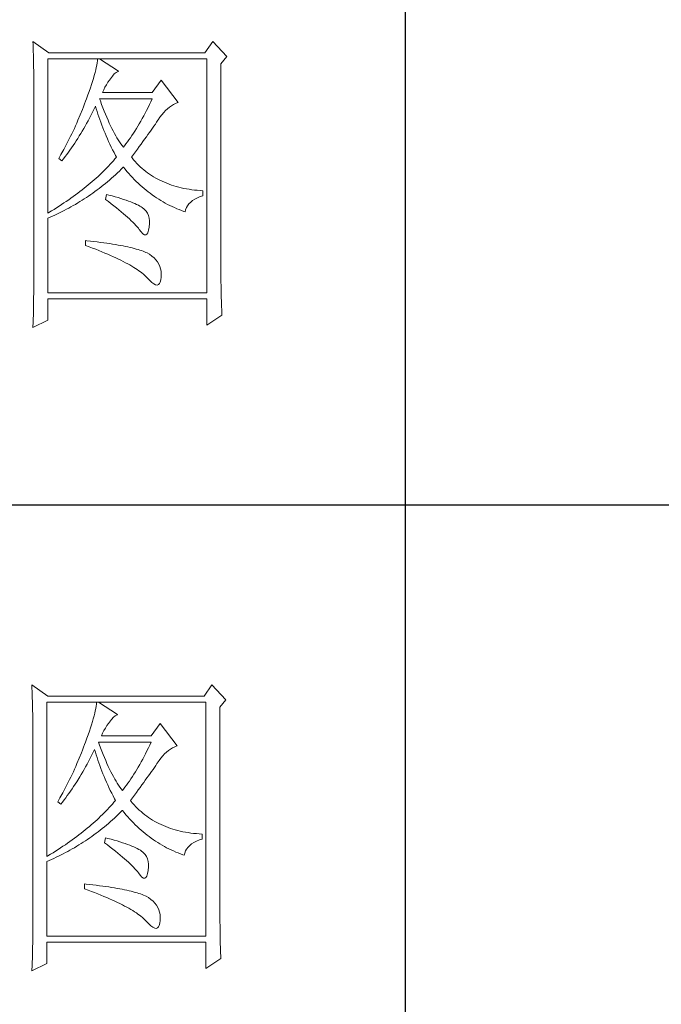
# Model space of a CAD drawing. Units: millimetres. Extents: x 3421 to 9299, y 2973 to 4962.
# Drawn here: x 9097 to 9167, y 3575 to 3682 of the extents above; entities that cross this region are included whole.
import ezdxf

# ---------------------------------------------------------------- set-up
doc = ezdxf.new("R2010")
doc.units = ezdxf.units.MM
doc.layers.add('轮廓线', color=7, linetype='Continuous', lineweight=25)

# ---------------------------------------------------------------- blocks, each defined once
blk = doc.blocks.new('A3')
for p, q in [((3550.01, -279.77), (3550.01, -781.03)), ((3400.05, -480.28), (3750, -480.28))]:
    blk.add_line(p, q)
at = {"layer": '轮廓线', "color": 7, "lineweight": 0}
for p, q in [((3491.81, -407.89), (3491.84, -408.42)), ((3494.3, -409.64), (3491.81, -407.89)), ((3491.84, -408.42), (3491.86, -408.94)), ((3491.86, -408.94), (3491.87, -409.46)), ((3519.96, -407.89), (3518.71, -409.64)), ((3522.13, -410.22), (3519.96, -407.89)), ((3491.87, -409.46), (3491.89, -409.97)), ((3491.89, -409.97), (3491.9, -410.47)), ((3491.9, -410.47), (3491.91, -410.97)), ((3494.15, -434.72), (3494.15, -410.61)), ((3494.15, -410.61), (3519.02, -410.61)), ((3518.71, -409.64), (3494.3, -409.64)), ((3501.92, -410.61), (3501.89, -410.91)), ((3505.19, -412.55), (3502.23, -410.61)), ((3519.02, -410.61), (3519.02, -447.16)), ((3521.2, -411.39), (3522.13, -410.22)), ((3491.91, -410.97), (3491.92, -411.46)), ((3491.92, -411.46), (3491.94, -411.95)), ((3491.94, -411.95), (3491.95, -412.42)), ((3501.63, -412.34), (3501.53, -412.75)), ((3501.72, -411.95), (3501.63, -412.34)), ((3501.79, -411.58), (3501.72, -411.95)), ((3501.85, -411.24), (3501.79, -411.58)), ((3501.89, -410.91), (3501.85, -411.24)), ((3521.2, -443.92), (3521.2, -411.39)), ((3491.95, -412.42), (3491.95, -412.89)), ((3491.95, -412.89), (3491.96, -413.36)), ((3491.96, -413.36), (3491.97, -413.81)), ((3491.97, -413.81), (3491.97, -414.27)), ((3501.29, -413.65), (3501.14, -414.12)), ((3501.42, -413.19), (3501.29, -413.65)), ((3501.53, -412.75), (3501.42, -413.19)), ((3503.54, -414.27), (3503.8, -413.91)), ((3503.8, -413.91), (3503.94, -413.72)), ((3503.94, -413.72), (3504.24, -413.3)), ((3504.24, -413.3), (3504.54, -412.96)), ((3504.54, -412.96), (3504.84, -412.72)), ((3504.84, -412.72), (3505.14, -412.57)), ((3505.14, -412.57), (3505.19, -412.55)), ((3511.87, -413.91), (3510.47, -415.86)), ((3514.52, -417.42), (3511.87, -413.91)), ((3491.97, -414.27), (3491.97, -414.71)), ((3491.97, -414.71), (3491.97, -445.13)), ((3500.81, -415.14), (3500.62, -415.68)), ((3500.98, -414.62), (3500.81, -415.14)), ((3501.14, -414.12), (3500.98, -414.62)), ((3502.7, -415.86), (3502.88, -415.44)), ((3502.88, -415.44), (3503.08, -415.04)), ((3503.08, -415.04), (3503.3, -414.65)), ((3503.3, -414.65), (3503.54, -414.27)), ((3500.2, -416.83), (3500.06, -417.22)), ((3500.42, -416.25), (3500.2, -416.83)), ((3500.62, -415.68), (3500.42, -416.25)), ((3502.36, -417.17), (3502.23, -416.83)), ((3502.23, -416.83), (3510.47, -416.83)), ((3510.47, -415.86), (3502.7, -415.86)), ((3510.47, -416.83), (3510.25, -417.3)), ((3499.56, -418.51), (3499.22, -419.37)), ((3499.73, -418.08), (3499.56, -418.51)), ((3499.89, -417.65), (3499.73, -418.08)), ((3500.06, -417.22), (3499.89, -417.65)), ((3501.3, -418.63), (3501.51, -418.21)), ((3501.51, -418.21), (3501.61, -418)), ((3501.61, -418), (3501.73, -418.42)), ((3501.73, -418.42), (3501.86, -418.83)), ((3502.56, -417.72), (3502.36, -417.17)), ((3502.76, -418.25), (3502.56, -417.72)), ((3502.96, -418.76), (3502.76, -418.25)), ((3509.81, -418.21), (3509.58, -418.66)), ((3510.03, -417.76), (3509.81, -418.21)), ((3510.25, -417.3), (3510.03, -417.76)), ((3512.56, -418.69), (3512.86, -418.41)), ((3512.86, -418.41), (3513.17, -418.15)), ((3513.17, -418.15), (3513.48, -417.92)), ((3513.48, -417.92), (3513.81, -417.73)), ((3513.81, -417.73), (3514.13, -417.57)), ((3514.13, -417.57), (3514.47, -417.43)), ((3514.47, -417.43), (3514.52, -417.42)), ((3499.22, -419.37), (3498.86, -420.21)), ((3500.44, -420.3), (3500.66, -419.89)), ((3500.66, -419.89), (3500.87, -419.48)), ((3500.87, -419.48), (3501.09, -419.06)), ((3501.09, -419.06), (3501.3, -418.63)), ((3501.86, -418.83), (3501.99, -419.25)), ((3501.99, -419.25), (3502.13, -419.68)), ((3502.13, -419.68), (3502.27, -420.1)), ((3503.16, -419.25), (3502.96, -418.76)), ((3503.36, -419.73), (3503.16, -419.25)), ((3503.56, -420.19), (3503.36, -419.73)), ((3508.9, -419.93), (3508.68, -420.34)), ((3509.13, -419.52), (3508.9, -419.93)), ((3509.36, -419.09), (3509.13, -419.52)), ((3509.58, -418.66), (3509.36, -419.09)), ((3511.4, -420.13), (3511.68, -419.73)), ((3511.68, -419.73), (3511.97, -419.35)), ((3511.97, -419.35), (3512.26, -419.01)), ((3512.26, -419.01), (3512.56, -418.69)), ((3498.3, -421.47), (3498.11, -421.89)), ((3498.49, -421.05), (3498.3, -421.47)), ((3498.68, -420.63), (3498.49, -421.05)), ((3498.86, -420.21), (3498.68, -420.63)), ((3499.53, -421.89), (3499.76, -421.5)), ((3499.76, -421.5), (3499.99, -421.1)), ((3499.99, -421.1), (3500.21, -420.7)), ((3500.21, -420.7), (3500.44, -420.3)), ((3502.27, -420.1), (3502.43, -420.52)), ((3502.43, -420.52), (3502.58, -420.95)), ((3502.58, -420.95), (3502.75, -421.37)), ((3502.75, -421.37), (3502.92, -421.8)), ((3503.76, -420.64), (3503.56, -420.19)), ((3503.96, -421.07), (3503.76, -420.64)), ((3504.16, -421.48), (3503.96, -421.07)), ((3504.36, -421.87), (3504.16, -421.48)), ((3507.99, -421.51), (3507.76, -421.88)), ((3508.22, -421.13), (3507.99, -421.51)), ((3508.45, -420.74), (3508.22, -421.13)), ((3508.68, -420.34), (3508.45, -420.74)), ((3510.29, -421.76), (3510.52, -421.43)), ((3510.52, -421.43), (3510.74, -421.11)), ((3510.74, -421.11), (3510.96, -420.8)), ((3510.96, -420.8), (3511.16, -420.5)), ((3511.16, -420.5), (3511.36, -420.21)), ((3511.36, -420.21), (3511.4, -420.13)), ((3497.5, -423.12), (3497.29, -423.53)), ((3497.71, -422.71), (3497.5, -423.12)), ((3497.91, -422.3), (3497.71, -422.71)), ((3498.11, -421.89), (3497.91, -422.3)), ((3498.59, -423.41), (3498.83, -423.04)), ((3498.83, -423.04), (3499.07, -422.66)), ((3499.07, -422.66), (3499.3, -422.28)), ((3499.3, -422.28), (3499.53, -421.89)), ((3502.92, -421.8), (3503.09, -422.23)), ((3503.09, -422.23), (3503.28, -422.66)), ((3503.28, -422.66), (3503.46, -423.09)), ((3503.46, -423.09), (3503.66, -423.52)), ((3504.56, -422.25), (3504.36, -421.87)), ((3504.76, -422.61), (3504.56, -422.25)), ((3504.96, -422.95), (3504.76, -422.61)), ((3505.16, -423.28), (3504.96, -422.95)), ((3507.06, -422.93), (3506.83, -423.27)), ((3507.29, -422.59), (3507.06, -422.93)), ((3507.53, -422.24), (3507.29, -422.59)), ((3507.76, -421.88), (3507.53, -422.24)), ((3509.28, -423.17), (3509.55, -422.8)), ((3509.55, -422.8), (3509.8, -422.45)), ((3509.8, -422.45), (3510.05, -422.1)), ((3510.05, -422.1), (3510.29, -421.76)), ((3496.87, -424.35), (3496.65, -424.75)), ((3497.08, -423.94), (3496.87, -424.35)), ((3497.29, -423.53), (3497.08, -423.94)), ((3497.61, -424.85), (3497.86, -424.5)), ((3497.86, -424.5), (3498.1, -424.14)), ((3498.1, -424.14), (3498.35, -423.78)), ((3498.35, -423.78), (3498.59, -423.41)), ((3503.66, -423.52), (3503.86, -423.95)), ((3503.86, -423.95), (3504.07, -424.38)), ((3504.07, -424.38), (3504.28, -424.82)), ((3505.36, -423.58), (3505.16, -423.28)), ((3505.56, -423.88), (3505.36, -423.58)), ((3505.76, -424.16), (3505.56, -423.88)), ((3505.96, -424.41), (3505.76, -424.16)), ((3506.12, -424.21), (3505.96, -424.41)), ((3506.36, -423.91), (3506.12, -424.21)), ((3506.59, -423.59), (3506.36, -423.91)), ((3506.83, -423.27), (3506.59, -423.59)), ((3508.15, -424.72), (3508.44, -424.32)), ((3508.44, -424.32), (3508.73, -423.92)), ((3508.73, -423.92), (3509.01, -423.54)), ((3509.01, -423.54), (3509.28, -423.17)), ((3495.98, -425.95), (3495.86, -426.16)), ((3495.86, -426.16), (3496.32, -426.55)), ((3496.21, -425.55), (3495.98, -425.95)), ((3496.65, -424.75), (3496.21, -425.55)), ((3496.32, -426.55), (3496.59, -426.22)), ((3496.59, -426.22), (3496.85, -425.89)), ((3496.85, -425.89), (3497.1, -425.54)), ((3497.1, -425.54), (3497.36, -425.2)), ((3497.36, -425.2), (3497.61, -424.85)), ((3504.28, -424.82), (3504.5, -425.26)), ((3504.5, -425.26), (3504.73, -425.69)), ((3504.87, -425.97), (3504.64, -426.25)), ((3504.73, -425.69), (3504.87, -425.97)), ((3507.21, -425.97), (3507.53, -425.54)), ((3507.31, -426.09), (3507.21, -425.97)), ((3507.55, -426.38), (3507.31, -426.09)), ((3507.53, -425.54), (3507.84, -425.12)), ((3507.84, -425.12), (3508.15, -424.72)), ((3503.38, -427.62), (3503.12, -427.9)), ((3503.65, -427.35), (3503.38, -427.62)), ((3503.9, -427.08), (3503.65, -427.35)), ((3504.15, -426.8), (3503.9, -427.08)), ((3504.4, -426.53), (3504.15, -426.8)), ((3504.64, -426.25), (3504.4, -426.53)), ((3505.63, -427.85), (3505.93, -427.55)), ((3505.93, -427.55), (3505.96, -427.52)), ((3505.96, -427.52), (3506.24, -427.86)), ((3507.8, -426.67), (3507.55, -426.38)), ((3508.06, -426.94), (3507.8, -426.67)), ((3508.33, -427.21), (3508.06, -426.94)), ((3508.6, -427.47), (3508.33, -427.21)), ((3508.88, -427.72), (3508.6, -427.47)), ((3509.17, -427.96), (3508.88, -427.72)), ((3501.7, -429.25), (3501.41, -429.51)), ((3502, -428.98), (3501.7, -429.25)), ((3502.28, -428.71), (3502, -428.98)), ((3502.57, -428.44), (3502.28, -428.71)), ((3502.85, -428.17), (3502.57, -428.44)), ((3503.12, -427.9), (3502.85, -428.17)), ((3503.77, -429.54), (3504.09, -429.27)), ((3504.09, -429.27), (3504.4, -428.99)), ((3504.4, -428.99), (3504.71, -428.72)), ((3504.71, -428.72), (3505.02, -428.43)), ((3505.02, -428.43), (3505.33, -428.14)), ((3505.33, -428.14), (3505.63, -427.85)), ((3506.24, -427.86), (3506.52, -428.2)), ((3506.52, -428.2), (3506.8, -428.52)), ((3506.8, -428.52), (3507.09, -428.84)), ((3507.09, -428.84), (3507.38, -429.15)), ((3507.38, -429.15), (3507.67, -429.45)), ((3509.45, -428.19), (3509.17, -427.96)), ((3509.75, -428.41), (3509.45, -428.19)), ((3510.06, -428.63), (3509.75, -428.41)), ((3510.37, -428.84), (3510.06, -428.63)), ((3510.69, -429.04), (3510.37, -428.84)), ((3511.01, -429.23), (3510.69, -429.04)), ((3511.34, -429.41), (3511.01, -429.23)), ((3499.83, -430.83), (3499.5, -431.09)), ((3500.16, -430.57), (3499.83, -430.83)), ((3500.48, -430.3), (3500.16, -430.57)), ((3500.79, -430.04), (3500.48, -430.3)), ((3501.1, -429.78), (3500.79, -430.04)), ((3501.41, -429.51), (3501.1, -429.78)), ((3501.84, -431.09), (3502.17, -430.84)), ((3502.17, -430.84), (3502.5, -430.59)), ((3502.5, -430.59), (3502.82, -430.33)), ((3502.82, -430.33), (3503.14, -430.08)), ((3503.14, -430.08), (3503.46, -429.81)), ((3503.46, -429.81), (3503.77, -429.54)), ((3507.67, -429.45), (3507.97, -429.75)), ((3507.97, -429.75), (3508.27, -430.04)), ((3508.27, -430.04), (3508.58, -430.32)), ((3508.58, -430.32), (3508.88, -430.59)), ((3508.88, -430.59), (3509.2, -430.86)), ((3511.68, -429.58), (3511.34, -429.41)), ((3512.02, -429.74), (3511.68, -429.58)), ((3512.37, -429.9), (3512.02, -429.74)), ((3512.73, -430.05), (3512.37, -429.9)), ((3513.09, -430.19), (3512.73, -430.05)), ((3513.46, -430.32), (3513.09, -430.19)), ((3513.84, -430.44), (3513.46, -430.32)), ((3514.22, -430.55), (3513.84, -430.44)), ((3514.61, -430.66), (3514.22, -430.55)), ((3515, -430.75), (3514.61, -430.66)), ((3515.4, -430.84), (3515, -430.75)), ((3515.81, -430.92), (3515.4, -430.84)), ((3497.77, -432.37), (3497.41, -432.62)), ((3498.13, -432.12), (3497.77, -432.37)), ((3498.48, -431.86), (3498.13, -432.12)), ((3498.82, -431.6), (3498.48, -431.86)), ((3499.16, -431.34), (3498.82, -431.6)), ((3499.5, -431.09), (3499.16, -431.34)), ((3499.84, -432.49), (3500.18, -432.27)), ((3500.18, -432.27), (3500.52, -432.04)), ((3500.52, -432.04), (3500.85, -431.81)), ((3500.85, -431.81), (3501.19, -431.57)), ((3501.19, -431.57), (3501.52, -431.33)), ((3501.52, -431.33), (3501.84, -431.09)), ((3503.32, -431.8), (3503.17, -432.58)), ((3503.7, -431.9), (3503.32, -431.8)), ((3504.2, -432.03), (3503.7, -431.9)), ((3504.68, -432.16), (3504.2, -432.03)), ((3505.14, -432.29), (3504.68, -432.16)), ((3505.57, -432.43), (3505.14, -432.29)), ((3509.2, -430.86), (3509.51, -431.12)), ((3509.51, -431.12), (3509.83, -431.38)), ((3509.83, -431.38), (3510.15, -431.62)), ((3510.15, -431.62), (3510.48, -431.86)), ((3510.48, -431.86), (3510.81, -432.09)), ((3510.81, -432.09), (3511.14, -432.32)), ((3511.14, -432.32), (3511.48, -432.54)), ((3516.23, -430.99), (3515.81, -430.92)), ((3516.65, -431.06), (3516.23, -430.99)), ((3517.08, -431.11), (3516.65, -431.06)), ((3517.51, -431.15), (3517.08, -431.11)), ((3517.14, -432.53), (3517.54, -432.33)), ((3517.95, -431.19), (3517.51, -431.15)), ((3517.54, -432.33), (3517.98, -432.14)), ((3518.4, -431.22), (3517.95, -431.19)), ((3517.98, -432.14), (3518.4, -432)), ((3518.4, -432), (3518.4, -431.22)), ((3495.52, -433.88), (3495.12, -434.13)), ((3495.9, -433.63), (3495.52, -433.88)), ((3496.29, -433.38), (3495.9, -433.63)), ((3496.67, -433.13), (3496.29, -433.38)), ((3497.04, -432.88), (3496.67, -433.13)), ((3497.41, -432.62), (3497.04, -432.88)), ((3497.42, -433.93), (3497.77, -433.74)), ((3497.77, -433.74), (3498.12, -433.54)), ((3498.12, -433.54), (3498.47, -433.34)), ((3498.47, -433.34), (3498.82, -433.13)), ((3498.82, -433.13), (3499.16, -432.92)), ((3499.16, -432.92), (3499.5, -432.71)), ((3499.5, -432.71), (3499.84, -432.49)), ((3503.17, -432.58), (3503.62, -432.92)), ((3503.62, -432.92), (3504.06, -433.26)), ((3504.06, -433.26), (3504.47, -433.58)), ((3504.47, -433.58), (3504.87, -433.9)), ((3504.87, -433.9), (3505.26, -434.21)), ((3505.99, -432.56), (3505.57, -432.43)), ((3506.38, -432.69), (3505.99, -432.56)), ((3506.76, -432.82), (3506.38, -432.69)), ((3507.11, -432.95), (3506.76, -432.82)), ((3507.44, -433.08), (3507.11, -432.95)), ((3507.74, -433.22), (3507.44, -433.08)), ((3508.03, -433.35), (3507.74, -433.22)), ((3508.3, -433.48), (3508.03, -433.35)), ((3508.54, -433.61), (3508.3, -433.48)), ((3508.76, -433.75), (3508.54, -433.61)), ((3508.91, -433.84), (3508.76, -433.75)), ((3509.23, -434.1), (3508.91, -433.84)), ((3511.48, -432.54), (3511.82, -432.75)), ((3511.82, -432.75), (3512.16, -432.95)), ((3512.16, -432.95), (3512.51, -433.14)), ((3512.51, -433.14), (3512.86, -433.34)), ((3512.86, -433.34), (3513.21, -433.52)), ((3513.21, -433.52), (3513.57, -433.69)), ((3513.57, -433.69), (3513.93, -433.86)), ((3513.93, -433.86), (3514.3, -434.02)), ((3515.69, -434.18), (3515.82, -433.85)), ((3515.82, -433.85), (3515.99, -433.55)), ((3515.99, -433.55), (3516.21, -433.27)), ((3516.21, -433.27), (3516.48, -433)), ((3516.48, -433), (3516.78, -432.76)), ((3516.78, -432.76), (3517.14, -432.53)), ((3494.32, -434.62), (3494.15, -434.72)), ((3494.15, -435.5), (3494.52, -435.34)), ((3494.72, -434.37), (3494.32, -434.62)), ((3494.52, -435.34), (3494.89, -435.18)), ((3495.12, -434.13), (3494.72, -434.37)), ((3494.89, -435.18), (3495.26, -435.01)), ((3495.26, -435.01), (3495.98, -434.67)), ((3495.98, -434.67), (3496.7, -434.31)), ((3496.7, -434.31), (3497.06, -434.12)), ((3497.06, -434.12), (3497.42, -433.93)), ((3505.26, -434.21), (3505.62, -434.51)), ((3505.62, -434.51), (3505.97, -434.81)), ((3505.97, -434.81), (3506.3, -435.09)), ((3506.3, -435.09), (3506.61, -435.37)), ((3506.61, -435.37), (3506.91, -435.63)), ((3509.5, -434.4), (3509.23, -434.1)), ((3509.71, -434.72), (3509.5, -434.4)), ((3509.88, -435.08), (3509.71, -434.72)), ((3509.99, -435.48), (3509.88, -435.08)), ((3514.3, -434.02), (3514.67, -434.17)), ((3514.67, -434.17), (3515.04, -434.32)), ((3515.04, -434.32), (3515.42, -434.46)), ((3515.42, -434.46), (3515.6, -434.52)), ((3515.6, -434.52), (3515.69, -434.18)), ((3494.15, -447.16), (3494.15, -435.5)), ((3506.91, -435.63), (3507.19, -435.9)), ((3507.19, -435.9), (3507.45, -436.15)), ((3507.45, -436.15), (3507.69, -436.39)), ((3507.69, -436.39), (3507.91, -436.63)), ((3507.91, -436.63), (3508.12, -436.85)), ((3508.12, -436.85), (3508.31, -437.07)), ((3509.91, -437.4), (3510, -436.9)), ((3510.05, -435.9), (3509.99, -435.48)), ((3510, -436.9), (3510.01, -436.86)), ((3510.01, -436.86), (3510.05, -436.37)), ((3510.05, -436.37), (3510.05, -435.9)), ((3508.31, -437.07), (3508.45, -437.25)), ((3508.45, -437.25), (3508.75, -437.66)), ((3508.75, -437.66), (3509.01, -437.95)), ((3509.01, -437.95), (3509.25, -438.1)), ((3509.25, -438.1), (3509.46, -438.12)), ((3509.46, -438.12), (3509.64, -438.01)), ((3509.64, -438.01), (3509.79, -437.77)), ((3509.79, -437.77), (3509.91, -437.4)), ((3500.06, -439), (3500.06, -439.77)), ((3500.27, -439.02), (3500.06, -439)), ((3500.06, -439.77), (3500.59, -439.97)), ((3500.82, -439.08), (3500.27, -439.02)), ((3500.59, -439.97), (3501.12, -440.17)), ((3501.36, -439.14), (3500.82, -439.08)), ((3501.88, -439.21), (3501.36, -439.14)), ((3502.39, -439.28), (3501.88, -439.21)), ((3502.88, -439.34), (3502.39, -439.28)), ((3503.36, -439.41), (3502.88, -439.34)), ((3503.82, -439.48), (3503.36, -439.41)), ((3504.27, -439.55), (3503.82, -439.48)), ((3504.71, -439.62), (3504.27, -439.55)), ((3505.13, -439.7), (3504.71, -439.62)), ((3505.53, -439.77), (3505.13, -439.7)), ((3505.93, -439.85), (3505.53, -439.77)), ((3506.3, -439.93), (3505.93, -439.85)), ((3506.66, -440), (3506.3, -439.93)), ((3507.01, -440.08), (3506.66, -440)), ((3507.35, -440.16), (3507.01, -440.08)), ((3501.12, -440.17), (3501.63, -440.36)), ((3501.63, -440.36), (3502.12, -440.56)), ((3502.12, -440.56), (3502.61, -440.76)), ((3502.61, -440.76), (3503.07, -440.95)), ((3503.07, -440.95), (3503.53, -441.14)), ((3503.53, -441.14), (3503.97, -441.33)), ((3503.97, -441.33), (3504.39, -441.52)), ((3504.39, -441.52), (3504.8, -441.71)), ((3507.66, -440.24), (3507.35, -440.16)), ((3507.97, -440.33), (3507.66, -440.24)), ((3508.26, -440.41), (3507.97, -440.33)), ((3508.53, -440.5), (3508.26, -440.41)), ((3508.8, -440.58), (3508.53, -440.5)), ((3509.04, -440.67), (3508.8, -440.58)), ((3509.28, -440.76), (3509.04, -440.67)), ((3509.49, -440.85), (3509.28, -440.76)), ((3509.7, -440.94), (3509.49, -440.85)), ((3510.04, -441.15), (3509.7, -440.94)), ((3510.41, -441.43), (3510.04, -441.15)), ((3510.75, -441.72), (3510.41, -441.43)), ((3504.8, -441.71), (3505.2, -441.9)), ((3505.2, -441.9), (3505.58, -442.09)), ((3505.58, -442.09), (3505.95, -442.27)), ((3505.95, -442.27), (3506.31, -442.46)), ((3506.31, -442.46), (3506.65, -442.64)), ((3506.65, -442.64), (3506.98, -442.82)), ((3506.98, -442.82), (3507.29, -443.01)), ((3507.29, -443.01), (3507.58, -443.19)), ((3511.03, -442.02), (3510.75, -441.72)), ((3511.28, -442.35), (3511.03, -442.02)), ((3511.49, -442.69), (3511.28, -442.35)), ((3511.65, -443.04), (3511.49, -442.69)), ((3511.77, -443.42), (3511.65, -443.04)), ((3507.58, -443.19), (3507.87, -443.37)), ((3507.87, -443.37), (3508.14, -443.54)), ((3508.14, -443.54), (3508.4, -443.72)), ((3508.4, -443.72), (3508.64, -443.9)), ((3508.64, -443.9), (3508.86, -444.07)), ((3508.86, -444.07), (3509.08, -444.25)), ((3509.08, -444.25), (3509.28, -444.42)), ((3509.28, -444.42), (3509.46, -444.6)), ((3509.46, -444.6), (3509.64, -444.77)), ((3511.84, -443.81), (3511.77, -443.42)), ((3511.82, -445.14), (3511.87, -444.7)), ((3511.88, -444.21), (3511.84, -443.81)), ((3511.87, -444.63), (3511.88, -444.21)), ((3511.87, -444.7), (3511.87, -444.63)), ((3521.2, -444.45), (3521.2, -443.92)), ((3521.21, -444.98), (3521.2, -444.45)), ((3491.97, -446.11), (3491.96, -446.6)), ((3491.97, -445.13), (3491.97, -446.11)), ((3509.64, -444.77), (3509.7, -444.83)), ((3509.7, -444.83), (3510.07, -445.24)), ((3510.07, -445.24), (3510.42, -445.56)), ((3510.42, -445.56), (3510.73, -445.78)), ((3510.73, -445.78), (3511, -445.91)), ((3511, -445.91), (3511.24, -445.95)), ((3511.24, -445.95), (3511.44, -445.89)), ((3511.44, -445.89), (3511.6, -445.73)), ((3511.6, -445.73), (3511.72, -445.48)), ((3511.72, -445.48), (3511.82, -445.14)), ((3521.21, -445.49), (3521.21, -444.98)), ((3521.22, -446), (3521.21, -445.49)), ((3521.22, -446.5), (3521.22, -446)), ((3491.96, -447.09), (3491.94, -448.06)), ((3491.96, -446.6), (3491.96, -447.09)), ((3519.02, -447.16), (3494.15, -447.16)), ((3521.23, -446.99), (3521.22, -446.5)), ((3521.24, -447.47), (3521.23, -446.99)), ((3521.25, -447.95), (3521.24, -447.47)), ((3491.92, -449.03), (3491.91, -449.51)), ((3491.94, -448.06), (3491.92, -449.03)), ((3494.15, -451.44), (3494.15, -448.13)), ((3494.15, -448.13), (3519.02, -448.13)), ((3519.02, -448.13), (3519.02, -452.22)), ((3521.27, -448.42), (3521.25, -447.95)), ((3521.28, -448.89), (3521.27, -448.42)), ((3521.3, -449.34), (3521.28, -448.89)), ((3491.89, -450.47), (3491.86, -451.42)), ((3491.91, -449.51), (3491.89, -450.47)), ((3519.02, -452.22), (3521.36, -450.66)), ((3521.32, -449.79), (3521.3, -449.34)), ((3521.33, -450.23), (3521.32, -449.79)), ((3521.36, -450.66), (3521.33, -450.23)), ((3491.81, -452.61), (3494.15, -451.44)), ((3491.82, -452.37), (3491.81, -452.61)), ((3491.84, -451.9), (3491.82, -452.37)), ((3491.86, -451.42), (3491.84, -451.9)), ((3491.66, -508.43), (3491.68, -508.96)), ((3494.15, -510.18), (3491.66, -508.43)), ((3491.68, -508.96), (3491.7, -509.48)), ((3519.8, -508.43), (3518.56, -510.18)), ((3521.98, -510.76), (3519.8, -508.43)), ((3491.7, -509.48), (3491.72, -510)), ((3491.72, -510), (3491.73, -510.51)), ((3491.73, -510.51), (3491.75, -511.01)), ((3518.56, -510.18), (3494.15, -510.18)), ((3521.05, -511.93), (3521.98, -510.76)), ((3491.75, -511.01), (3491.76, -511.51)), ((3491.76, -511.51), (3491.77, -512)), ((3491.77, -512), (3491.78, -512.48)), ((3493.99, -535.26), (3493.99, -511.15)), ((3493.99, -511.15), (3518.87, -511.15)), ((3501.64, -512.12), (3501.57, -512.49)), ((3501.7, -511.78), (3501.64, -512.12)), ((3501.74, -511.45), (3501.7, -511.78)), ((3501.77, -511.15), (3501.74, -511.45)), ((3505.03, -513.09), (3502.08, -511.15)), ((3518.87, -511.15), (3518.87, -547.7)), ((3521.05, -544.46), (3521.05, -511.93)), ((3491.78, -512.48), (3491.79, -512.96)), ((3491.79, -512.96), (3491.8, -513.43)), ((3491.8, -513.43), (3491.8, -513.9)), ((3491.8, -513.9), (3491.81, -514.35)), ((3501.26, -513.73), (3501.13, -514.18)), ((3501.38, -513.29), (3501.26, -513.73)), ((3501.48, -512.88), (3501.38, -513.29)), ((3501.57, -512.49), (3501.48, -512.88)), ((3503.79, -514.26), (3504.09, -513.84)), ((3504.09, -513.84), (3504.39, -513.5)), ((3504.39, -513.5), (3504.69, -513.26)), ((3504.69, -513.26), (3504.98, -513.11)), ((3504.98, -513.11), (3505.03, -513.09)), ((3491.81, -514.35), (3491.81, -514.81)), ((3491.81, -514.81), (3491.82, -515.25)), ((3491.82, -515.25), (3491.82, -545.67)), ((3500.83, -515.16), (3500.66, -515.68)), ((3500.99, -514.66), (3500.83, -515.16)), ((3501.13, -514.18), (3500.99, -514.66)), ((3502.92, -515.58), (3503.14, -515.19)), ((3503.14, -515.19), (3503.38, -514.81)), ((3503.38, -514.81), (3503.65, -514.45)), ((3503.65, -514.45), (3503.79, -514.26)), ((3511.72, -514.45), (3510.32, -516.4)), ((3514.36, -517.95), (3511.72, -514.45)), ((3500.26, -516.79), (3500.05, -517.37)), ((3500.47, -516.22), (3500.26, -516.79)), ((3500.66, -515.68), (3500.47, -516.22)), ((3502.54, -516.4), (3502.72, -515.98)), ((3510.32, -516.4), (3502.54, -516.4)), ((3502.72, -515.98), (3502.92, -515.58)), ((3499.74, -518.19), (3499.58, -518.62)), ((3499.9, -517.76), (3499.74, -518.19)), ((3500.05, -517.37), (3499.9, -517.76)), ((3501.36, -518.75), (3501.46, -518.54)), ((3501.46, -518.54), (3501.58, -518.96)), ((3502.2, -517.71), (3502.08, -517.37)), ((3502.08, -517.37), (3510.32, -517.37)), ((3502.4, -518.26), (3502.2, -517.71)), ((3502.6, -518.79), (3502.4, -518.26)), ((3509.87, -518.3), (3509.65, -518.75)), ((3510.1, -517.84), (3509.87, -518.3)), ((3510.32, -517.37), (3510.1, -517.84)), ((3513.02, -518.69), (3513.33, -518.46)), ((3513.33, -518.46), (3513.65, -518.27)), ((3513.65, -518.27), (3513.98, -518.11)), ((3513.98, -518.11), (3514.31, -517.97)), ((3514.31, -517.97), (3514.36, -517.95)), ((3499.07, -519.91), (3498.71, -520.75)), ((3499.41, -519.05), (3499.07, -519.91)), ((3499.58, -518.62), (3499.41, -519.05)), ((3500.5, -520.43), (3500.72, -520.02)), ((3500.72, -520.02), (3500.94, -519.6)), ((3500.94, -519.6), (3501.15, -519.17)), ((3501.15, -519.17), (3501.36, -518.75)), ((3501.58, -518.96), (3501.7, -519.37)), ((3501.7, -519.37), (3501.84, -519.79)), ((3501.84, -519.79), (3501.97, -520.22)), ((3502.8, -519.3), (3502.6, -518.79)), ((3503.01, -519.79), (3502.8, -519.3)), ((3503.21, -520.27), (3503.01, -519.79)), ((3508.98, -520.06), (3508.75, -520.47)), ((3509.2, -519.63), (3508.98, -520.06)), ((3509.43, -519.2), (3509.2, -519.63)), ((3509.65, -518.75), (3509.43, -519.2)), ((3511.53, -520.27), (3511.82, -519.89)), ((3511.82, -519.89), (3512.11, -519.55)), ((3512.11, -519.55), (3512.41, -519.23)), ((3512.41, -519.23), (3512.71, -518.95)), ((3512.71, -518.95), (3513.02, -518.69)), ((3498.34, -521.59), (3498.15, -522.01)), ((3498.52, -521.17), (3498.34, -521.59)), ((3498.71, -520.75), (3498.52, -521.17)), ((3499.83, -521.64), (3500.06, -521.24)), ((3500.06, -521.24), (3500.28, -520.84)), ((3500.28, -520.84), (3500.5, -520.43)), ((3501.97, -520.22), (3502.12, -520.64)), ((3502.12, -520.64), (3502.27, -521.06)), ((3502.27, -521.06), (3502.43, -521.49)), ((3502.43, -521.49), (3502.59, -521.91)), ((3503.4, -520.73), (3503.21, -520.27)), ((3503.6, -521.18), (3503.4, -520.73)), ((3503.81, -521.61), (3503.6, -521.18)), ((3504.01, -522.02), (3503.81, -521.61)), ((3508.29, -521.28), (3508.06, -521.67)), ((3508.52, -520.88), (3508.29, -521.28)), ((3508.75, -520.47), (3508.52, -520.88)), ((3510.59, -521.65), (3510.8, -521.34)), ((3510.8, -521.34), (3511.01, -521.04)), ((3511.01, -521.04), (3511.2, -520.75)), ((3511.2, -520.75), (3511.25, -520.67)), ((3511.25, -520.67), (3511.53, -520.27)), ((3497.75, -522.84), (3497.55, -523.25)), ((3497.95, -522.43), (3497.75, -522.84)), ((3498.15, -522.01), (3497.95, -522.43)), ((3498.68, -523.58), (3499.15, -522.82)), ((3499.15, -522.82), (3499.38, -522.43)), ((3499.38, -522.43), (3499.61, -522.04)), ((3499.61, -522.04), (3499.83, -521.64)), ((3502.59, -521.91), (3502.76, -522.34)), ((3502.76, -522.34), (3502.94, -522.77)), ((3502.94, -522.77), (3503.12, -523.2)), ((3504.21, -522.41), (3504.01, -522.02)), ((3504.41, -522.78), (3504.21, -522.41)), ((3504.61, -523.15), (3504.41, -522.78)), ((3504.81, -523.49), (3504.61, -523.15)), ((3507.14, -523.13), (3506.91, -523.47)), ((3507.37, -522.78), (3507.14, -523.13)), ((3507.6, -522.41), (3507.37, -522.78)), ((3507.84, -522.04), (3507.6, -522.41)), ((3508.06, -521.67), (3507.84, -522.04)), ((3509.39, -523.34), (3509.65, -522.99)), ((3509.65, -522.99), (3509.9, -522.64)), ((3509.9, -522.64), (3510.13, -522.3)), ((3510.13, -522.3), (3510.37, -521.97)), ((3510.37, -521.97), (3510.59, -521.65)), ((3496.93, -524.48), (3496.72, -524.89)), ((3497.14, -524.07), (3496.93, -524.48)), ((3497.35, -523.66), (3497.14, -524.07)), ((3497.55, -523.25), (3497.35, -523.66)), ((3497.7, -525.04), (3497.95, -524.68)), ((3497.95, -524.68), (3498.19, -524.32)), ((3498.19, -524.32), (3498.68, -523.58)), ((3503.12, -523.2), (3503.31, -523.63)), ((3503.31, -523.63), (3503.51, -524.06)), ((3503.51, -524.06), (3503.71, -524.49)), ((3503.71, -524.49), (3503.91, -524.92)), ((3505.01, -523.82), (3504.81, -523.49)), ((3505.21, -524.12), (3505.01, -523.82)), ((3505.41, -524.42), (3505.21, -524.12)), ((3505.61, -524.7), (3505.41, -524.42)), ((3505.81, -524.95), (3505.61, -524.7)), ((3506.2, -524.45), (3505.97, -524.75)), ((3506.44, -524.13), (3506.2, -524.45)), ((3506.67, -523.81), (3506.44, -524.13)), ((3506.91, -523.47), (3506.67, -523.81)), ((3508.29, -524.86), (3508.58, -524.46)), ((3508.58, -524.46), (3508.86, -524.08)), ((3508.86, -524.08), (3509.13, -523.71)), ((3509.13, -523.71), (3509.39, -523.34)), ((3496.05, -526.09), (3495.83, -526.49)), ((3496.5, -525.29), (3496.05, -526.09)), ((3496.72, -524.89), (3496.5, -525.29)), ((3496.69, -526.43), (3496.95, -526.08)), ((3496.95, -526.08), (3497.2, -525.74)), ((3497.2, -525.74), (3497.45, -525.39)), ((3497.45, -525.39), (3497.7, -525.04)), ((3503.91, -524.92), (3504.13, -525.36)), ((3504.13, -525.36), (3504.35, -525.8)), ((3504.35, -525.8), (3504.58, -526.23)), ((3504.58, -526.23), (3504.72, -526.51)), ((3505.97, -524.75), (3505.81, -524.95)), ((3507.05, -526.51), (3507.37, -526.08)), ((3507.37, -526.08), (3507.69, -525.66)), ((3507.69, -525.66), (3507.99, -525.26)), ((3507.99, -525.26), (3508.29, -524.86)), ((3495.83, -526.49), (3495.7, -526.7)), ((3495.7, -526.7), (3496.17, -527.09)), ((3496.17, -527.09), (3496.43, -526.76)), ((3496.43, -526.76), (3496.69, -526.43)), ((3503.75, -527.62), (3503.49, -527.89)), ((3504, -527.34), (3503.75, -527.62)), ((3504.25, -527.07), (3504, -527.34)), ((3504.49, -526.79), (3504.25, -527.07)), ((3504.72, -526.51), (3504.49, -526.79)), ((3507.15, -526.63), (3507.05, -526.51)), ((3507.4, -526.92), (3507.15, -526.63)), ((3507.65, -527.21), (3507.4, -526.92)), ((3507.91, -527.48), (3507.65, -527.21)), ((3508.17, -527.75), (3507.91, -527.48)), ((3508.45, -528.01), (3508.17, -527.75)), ((3502.13, -529.25), (3501.84, -529.52)), ((3502.41, -528.98), (3502.13, -529.25)), ((3502.69, -528.71), (3502.41, -528.98)), ((3502.96, -528.44), (3502.69, -528.71)), ((3503.23, -528.16), (3502.96, -528.44)), ((3503.49, -527.89), (3503.23, -528.16)), ((3504.25, -529.53), (3504.56, -529.26)), ((3504.56, -529.26), (3504.87, -528.97)), ((3504.87, -528.97), (3505.17, -528.68)), ((3505.17, -528.68), (3505.48, -528.39)), ((3505.48, -528.39), (3505.78, -528.09)), ((3505.78, -528.09), (3505.81, -528.06)), ((3505.81, -528.06), (3506.09, -528.4)), ((3506.09, -528.4), (3506.36, -528.73)), ((3506.36, -528.73), (3506.65, -529.06)), ((3506.65, -529.06), (3506.94, -529.38)), ((3508.73, -528.25), (3508.45, -528.01)), ((3509.01, -528.5), (3508.73, -528.25)), ((3509.3, -528.73), (3509.01, -528.5)), ((3509.6, -528.95), (3509.3, -528.73)), ((3509.9, -529.17), (3509.6, -528.95)), ((3510.22, -529.38), (3509.9, -529.17)), ((3500.32, -530.84), (3500, -531.11)), ((3500.64, -530.58), (3500.32, -530.84)), ((3500.95, -530.32), (3500.64, -530.58)), ((3501.25, -530.05), (3500.95, -530.32)), ((3501.55, -529.79), (3501.25, -530.05)), ((3501.84, -529.52), (3501.55, -529.79)), ((3502.67, -530.87), (3502.99, -530.62)), ((3502.99, -530.62), (3503.31, -530.35)), ((3503.31, -530.35), (3503.62, -530.08)), ((3503.62, -530.08), (3503.94, -529.81)), ((3503.94, -529.81), (3504.25, -529.53)), ((3506.94, -529.38), (3507.22, -529.69)), ((3507.22, -529.69), (3507.52, -529.99)), ((3507.52, -529.99), (3507.82, -530.29)), ((3507.82, -530.29), (3508.12, -530.58)), ((3508.12, -530.58), (3508.42, -530.86)), ((3508.42, -530.86), (3508.73, -531.13)), ((3510.53, -529.58), (3510.22, -529.38)), ((3510.86, -529.77), (3510.53, -529.58)), ((3511.19, -529.95), (3510.86, -529.77)), ((3511.52, -530.12), (3511.19, -529.95)), ((3511.87, -530.28), (3511.52, -530.12)), ((3512.22, -530.44), (3511.87, -530.28)), ((3512.57, -530.59), (3512.22, -530.44)), ((3512.94, -530.73), (3512.57, -530.59)), ((3513.31, -530.86), (3512.94, -530.73)), ((3513.68, -530.98), (3513.31, -530.86)), ((3498.32, -532.4), (3497.97, -532.66)), ((3498.67, -532.14), (3498.32, -532.4)), ((3499.01, -531.88), (3498.67, -532.14)), ((3499.35, -531.63), (3499.01, -531.88)), ((3499.68, -531.37), (3499.35, -531.63)), ((3500, -531.11), (3499.68, -531.37)), ((3500.36, -532.58), (3500.7, -532.35)), ((3500.7, -532.35), (3501.03, -532.11)), ((3501.03, -532.11), (3501.36, -531.87)), ((3501.36, -531.87), (3501.69, -531.63)), ((3501.69, -531.63), (3502.02, -531.38)), ((3502.02, -531.38), (3502.34, -531.13)), ((3502.34, -531.13), (3502.67, -530.87)), ((3503.17, -532.34), (3503.01, -533.12)), ((3503.54, -532.44), (3503.17, -532.34)), ((3508.73, -531.13), (3509.04, -531.4)), ((3509.04, -531.4), (3509.36, -531.66)), ((3509.36, -531.66), (3509.68, -531.92)), ((3509.68, -531.92), (3510, -532.16)), ((3510, -532.16), (3510.32, -532.4)), ((3510.32, -532.4), (3510.65, -532.63)), ((3514.06, -531.09), (3513.68, -530.98)), ((3514.45, -531.2), (3514.06, -531.09)), ((3514.85, -531.29), (3514.45, -531.2)), ((3515.25, -531.38), (3514.85, -531.29)), ((3515.66, -531.46), (3515.25, -531.38)), ((3516.07, -531.53), (3515.66, -531.46)), ((3516.5, -531.6), (3516.07, -531.53)), ((3516.92, -531.65), (3516.5, -531.6)), ((3517.36, -531.69), (3516.92, -531.65)), ((3517.8, -531.73), (3517.36, -531.69)), ((3518.25, -531.76), (3517.8, -531.73)), ((3518.25, -532.54), (3518.25, -531.76)), ((3496.13, -533.92), (3495.75, -534.17)), ((3496.51, -533.67), (3496.13, -533.92)), ((3496.89, -533.42), (3496.51, -533.67)), ((3497.25, -533.16), (3496.89, -533.42)), ((3497.61, -532.91), (3497.25, -533.16)), ((3497.97, -532.66), (3497.61, -532.91)), ((3497.96, -534.08), (3498.31, -533.88)), ((3498.31, -533.88), (3498.66, -533.67)), ((3498.66, -533.67), (3499.01, -533.46)), ((3499.01, -533.46), (3499.35, -533.25)), ((3499.35, -533.25), (3499.69, -533.03)), ((3499.69, -533.03), (3500.03, -532.81)), ((3500.03, -532.81), (3500.36, -532.58)), ((3503.01, -533.12), (3503.47, -533.46)), ((3503.47, -533.46), (3503.9, -533.8)), ((3504.04, -532.57), (3503.54, -532.44)), ((3503.9, -533.8), (3504.32, -534.12)), ((3504.52, -532.7), (3504.04, -532.57)), ((3504.98, -532.83), (3504.52, -532.7)), ((3505.42, -532.97), (3504.98, -532.83)), ((3505.83, -533.1), (3505.42, -532.97)), ((3506.23, -533.23), (3505.83, -533.1)), ((3506.6, -533.36), (3506.23, -533.23)), ((3506.95, -533.49), (3506.6, -533.36)), ((3507.28, -533.62), (3506.95, -533.49)), ((3507.59, -533.76), (3507.28, -533.62)), ((3507.88, -533.89), (3507.59, -533.76)), ((3508.14, -534.02), (3507.88, -533.89)), ((3510.65, -532.63), (3510.99, -532.86)), ((3510.99, -532.86), (3511.32, -533.08)), ((3511.32, -533.08), (3511.66, -533.29)), ((3511.66, -533.29), (3512.01, -533.49)), ((3512.01, -533.49), (3512.36, -533.68)), ((3512.36, -533.68), (3512.71, -533.88)), ((3512.71, -533.88), (3513.06, -534.06)), ((3515.84, -534.09), (3516.06, -533.81)), ((3516.06, -533.81), (3516.32, -533.54)), ((3516.32, -533.54), (3516.63, -533.3)), ((3516.63, -533.3), (3516.98, -533.07)), ((3516.98, -533.07), (3517.38, -532.87)), ((3517.38, -532.87), (3517.83, -532.68)), ((3517.83, -532.68), (3518.25, -532.54)), ((3494.16, -535.16), (3493.99, -535.26)), ((3494.57, -534.91), (3494.16, -535.16)), ((3494.97, -534.67), (3494.57, -534.91)), ((3495.36, -534.42), (3494.97, -534.67)), ((3495.1, -535.55), (3495.47, -535.38)), ((3495.75, -534.17), (3495.36, -534.42)), ((3495.47, -535.38), (3495.83, -535.21)), ((3495.83, -535.21), (3496.55, -534.85)), ((3496.55, -534.85), (3496.9, -534.66)), ((3496.9, -534.66), (3497.26, -534.47)), ((3497.26, -534.47), (3497.61, -534.28)), ((3497.61, -534.28), (3497.96, -534.08)), ((3504.32, -534.12), (3504.72, -534.44)), ((3504.72, -534.44), (3505.1, -534.75)), ((3505.1, -534.75), (3505.47, -535.05)), ((3505.47, -535.05), (3505.82, -535.35)), ((3505.82, -535.35), (3506.15, -535.63)), ((3508.39, -534.15), (3508.14, -534.02)), ((3508.61, -534.29), (3508.39, -534.15)), ((3508.75, -534.38), (3508.61, -534.29)), ((3509.07, -534.64), (3508.75, -534.38)), ((3509.34, -534.94), (3509.07, -534.64)), ((3509.56, -535.26), (3509.34, -534.94)), ((3509.73, -535.62), (3509.56, -535.26)), ((3513.06, -534.06), (3513.42, -534.23)), ((3513.42, -534.23), (3513.78, -534.4)), ((3513.78, -534.4), (3514.15, -534.56)), ((3514.15, -534.56), (3514.51, -534.71)), ((3514.51, -534.71), (3514.89, -534.86)), ((3514.89, -534.86), (3515.26, -535)), ((3515.26, -535), (3515.45, -535.06)), ((3515.45, -535.06), (3515.54, -534.72)), ((3515.54, -534.72), (3515.66, -534.39)), ((3515.66, -534.39), (3515.84, -534.09)), ((3493.99, -536.04), (3494.36, -535.88)), ((3493.99, -547.7), (3493.99, -536.04)), ((3494.36, -535.88), (3494.73, -535.72)), ((3494.73, -535.72), (3495.1, -535.55)), ((3506.15, -535.63), (3506.46, -535.91)), ((3506.46, -535.91), (3506.76, -536.17)), ((3506.76, -536.17), (3507.03, -536.43)), ((3507.03, -536.43), (3507.29, -536.69)), ((3507.29, -536.69), (3507.53, -536.93)), ((3507.53, -536.93), (3507.76, -537.17)), ((3509.84, -536.02), (3509.73, -535.62)), ((3509.9, -536.44), (3509.84, -536.02)), ((3509.85, -537.4), (3509.9, -536.91)), ((3509.9, -536.91), (3509.9, -536.44)), ((3507.76, -537.17), (3507.97, -537.39)), ((3507.97, -537.39), (3508.16, -537.61)), ((3508.16, -537.61), (3508.3, -537.79)), ((3508.3, -537.79), (3508.59, -538.2)), ((3508.59, -538.2), (3508.86, -538.49)), ((3508.86, -538.49), (3509.09, -538.64)), ((3509.3, -538.66), (3509.48, -538.55)), ((3509.48, -538.55), (3509.63, -538.31)), ((3509.63, -538.31), (3509.75, -537.94)), ((3509.75, -537.94), (3509.85, -537.44)), ((3509.85, -537.44), (3509.85, -537.4)), ((3499.9, -539.54), (3499.9, -540.31)), ((3500.12, -539.56), (3499.9, -539.54)), ((3500.67, -539.62), (3500.12, -539.56)), ((3501.2, -539.68), (3500.67, -539.62)), ((3501.73, -539.75), (3501.2, -539.68)), ((3502.23, -539.82), (3501.73, -539.75)), ((3502.73, -539.88), (3502.23, -539.82)), ((3503.21, -539.95), (3502.73, -539.88)), ((3503.67, -540.02), (3503.21, -539.95)), ((3504.12, -540.09), (3503.67, -540.02)), ((3504.55, -540.16), (3504.12, -540.09)), ((3509.09, -538.64), (3509.3, -538.66)), ((3499.9, -540.31), (3500.44, -540.51)), ((3500.44, -540.51), (3500.96, -540.71)), ((3500.96, -540.71), (3501.47, -540.9)), ((3501.47, -540.9), (3501.97, -541.1)), ((3501.97, -541.1), (3502.45, -541.3)), ((3502.45, -541.3), (3502.92, -541.49)), ((3502.92, -541.49), (3503.37, -541.68)), ((3504.97, -540.24), (3504.55, -540.16)), ((3505.38, -540.31), (3504.97, -540.24)), ((3505.77, -540.39), (3505.38, -540.31)), ((3506.15, -540.47), (3505.77, -540.39)), ((3506.51, -540.54), (3506.15, -540.47)), ((3506.86, -540.62), (3506.51, -540.54)), ((3507.19, -540.7), (3506.86, -540.62)), ((3507.51, -540.78), (3507.19, -540.7)), ((3507.82, -540.87), (3507.51, -540.78)), ((3508.11, -540.95), (3507.82, -540.87)), ((3508.38, -541.04), (3508.11, -540.95)), ((3508.64, -541.12), (3508.38, -541.04)), ((3508.89, -541.21), (3508.64, -541.12)), ((3509.12, -541.3), (3508.89, -541.21)), ((3509.34, -541.39), (3509.12, -541.3)), ((3509.54, -541.48), (3509.34, -541.39)), ((3509.89, -541.69), (3509.54, -541.48)), ((3503.37, -541.68), (3503.81, -541.87)), ((3503.81, -541.87), (3504.24, -542.06)), ((3504.24, -542.06), (3504.65, -542.25)), ((3504.65, -542.25), (3505.05, -542.44)), ((3505.05, -542.44), (3505.43, -542.63)), ((3505.43, -542.63), (3505.8, -542.81)), ((3505.8, -542.81), (3506.15, -543)), ((3506.15, -543), (3506.49, -543.18)), ((3506.49, -543.18), (3506.82, -543.36)), ((3510.26, -541.97), (3509.89, -541.69)), ((3510.59, -542.26), (3510.26, -541.97)), ((3510.88, -542.56), (3510.59, -542.26)), ((3511.13, -542.89), (3510.88, -542.56)), ((3511.33, -543.23), (3511.13, -542.89)), ((3506.82, -543.36), (3507.13, -543.55)), ((3507.13, -543.55), (3507.43, -543.72)), ((3507.43, -543.72), (3507.72, -543.91)), ((3507.72, -543.91), (3507.99, -544.08)), ((3507.99, -544.08), (3508.24, -544.26)), ((3508.24, -544.26), (3508.48, -544.44)), ((3508.48, -544.44), (3508.71, -544.61)), ((3508.71, -544.61), (3508.93, -544.79)), ((3511.49, -543.58), (3511.33, -543.23)), ((3511.61, -543.96), (3511.49, -543.58)), ((3511.69, -544.35), (3511.61, -543.96)), ((3511.72, -544.75), (3511.69, -544.35)), ((3521.05, -544.99), (3521.05, -544.46)), ((3491.82, -545.67), (3491.81, -546.65)), ((3508.93, -544.79), (3509.12, -544.96)), ((3509.12, -544.96), (3509.31, -545.14)), ((3509.31, -545.14), (3509.48, -545.3)), ((3509.48, -545.3), (3509.54, -545.37)), ((3509.54, -545.37), (3509.92, -545.78)), ((3509.92, -545.78), (3510.27, -546.1)), ((3510.27, -546.1), (3510.58, -546.32)), ((3511.45, -546.27), (3511.57, -546.02)), ((3511.57, -546.02), (3511.66, -545.67)), ((3511.66, -545.67), (3511.72, -545.24)), ((3511.72, -545.17), (3511.72, -544.75)), ((3511.72, -545.24), (3511.72, -545.17)), ((3521.05, -545.52), (3521.05, -544.99)), ((3521.06, -546.03), (3521.05, -545.52)), ((3521.06, -546.54), (3521.06, -546.03)), ((3491.8, -547.63), (3491.79, -548.6)), ((3491.81, -547.14), (3491.8, -547.63)), ((3491.81, -546.65), (3491.81, -547.14)), ((3518.87, -547.7), (3493.99, -547.7)), ((3510.58, -546.32), (3510.85, -546.45)), ((3510.85, -546.45), (3511.08, -546.49)), ((3511.08, -546.49), (3511.28, -546.43)), ((3511.28, -546.43), (3511.45, -546.27)), ((3521.07, -547.04), (3521.06, -546.54)), ((3521.08, -547.53), (3521.07, -547.04)), ((3521.09, -548.01), (3521.08, -547.53)), ((3491.79, -548.6), (3491.77, -549.57)), ((3493.99, -551.98), (3493.99, -548.67)), ((3493.99, -548.67), (3518.87, -548.67)), ((3518.87, -548.67), (3518.87, -552.76)), ((3521.1, -548.49), (3521.09, -548.01)), ((3521.11, -548.96), (3521.1, -548.49)), ((3521.13, -549.43), (3521.11, -548.96)), ((3491.76, -550.05), (3491.74, -551.01)), ((3491.77, -549.57), (3491.76, -550.05)), ((3521.14, -549.88), (3521.13, -549.43)), ((3521.16, -550.33), (3521.14, -549.88)), ((3521.18, -550.77), (3521.16, -550.33)), ((3521.2, -551.2), (3521.18, -550.77)), ((3491.66, -553.15), (3493.99, -551.98)), ((3491.7, -551.96), (3491.69, -552.44)), ((3491.74, -551.01), (3491.7, -551.96)), ((3518.87, -552.76), (3521.2, -551.2)), ((3491.67, -552.91), (3491.66, -553.15)), ((3491.69, -552.44), (3491.67, -552.91))]:
    blk.add_line(p, q, dxfattribs=at)

msp = doc.modelspace()

# ---------------------------------------------------------------- block references
at = {"layer": '轮廓线', "color": 0, "linetype": 'ByBlock', "lineweight": -3, "xscale": 0.6947661599983803, "yscale": 0.6947661599983803, "zscale": 0.6947661599983803}
msp.add_blockref('A3', (6672.87, 3962.69), dxfattribs=at)

doc.saveas('drawing.dxf')
